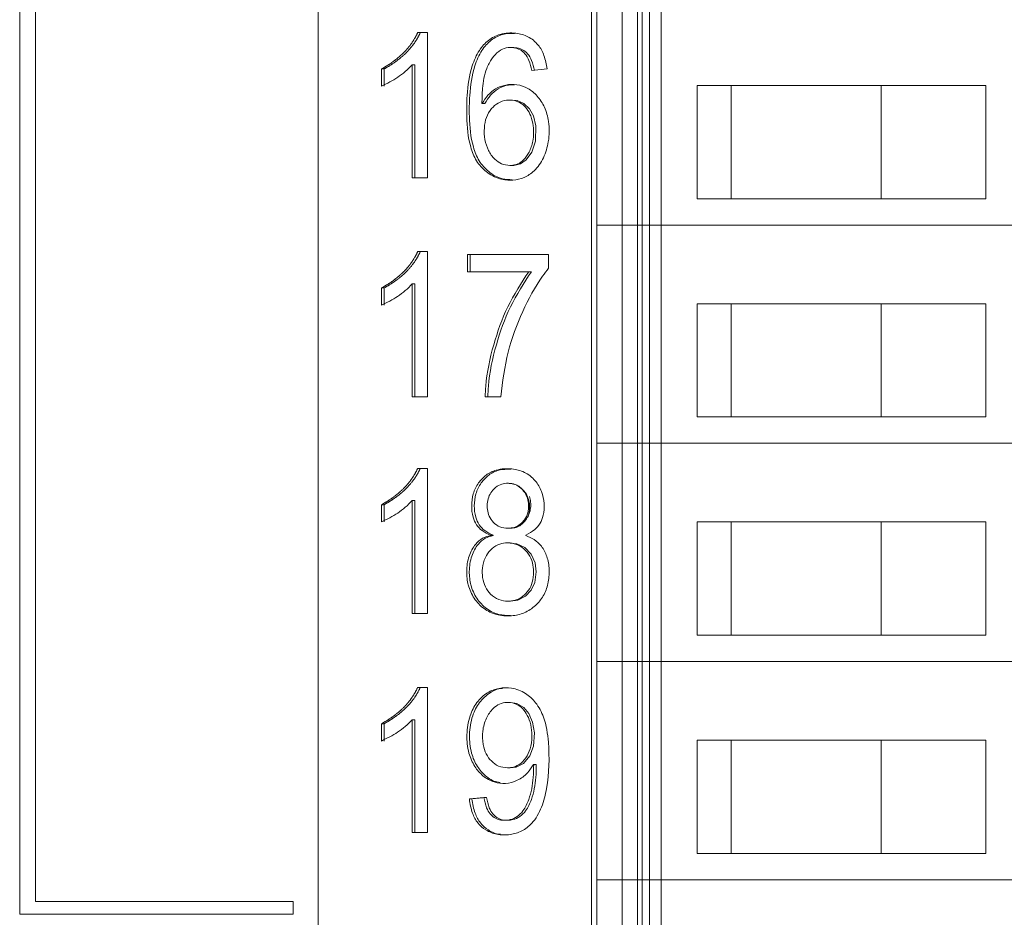
# Model space of a CAD drawing. Units: millimetres. Extents: x 21 to 334, y 15 to 394.
# Drawn here: x 201 to 211, y 207 to 215 of the extents above; entities that cross this region are included whole.
import ezdxf

# ---------------------------------------------------------------- set-up
doc = ezdxf.new("R2010")
doc.units = ezdxf.units.MM

msp = doc.modelspace()

# ---------------------------------------------------------------- linework, layer by layer
at = {"color": 7, "linetype": 'Continuous', "lineweight": 15}
for p, q in [((204.21, 252.6257), (204.21, 167.5507)), ((206.808, 167.551), (206.808, 252.626)), ((206.858, 167.551), (206.858, 252.6259)), ((201.3709, 206.6497), (201.3709, 224.005)), ((201.5209, 224.005), (201.5209, 206.7681)), ((207.0991, 213.2008), (207.0991, 215.2758)), ((207.2465, 215.276), (207.2465, 213.201)), ((207.2883, 215.276), (207.2883, 213.201)), ((207.3583, 215.276), (207.3583, 213.201)), ((207.4718, 215.276), (207.4718, 213.201)), ((205.155, 215.031), (205.25, 215.031)), ((205.18, 215.031), (205.155, 215.031)), ((205.18, 215.031), (205.25, 215.031)), ((205.25, 215.031), (205.25, 213.6511)), ((206.0685, 214.8894), (206.0434, 214.8894)), ((204.8115, 214.5219), (204.8115, 214.6855)), ((204.8115, 214.6855), (204.8365, 214.6855)), ((204.8365, 214.6855), (204.8365, 214.5219)), ((205.1043, 213.6511), (205.1043, 214.7248)), ((205.1043, 214.7248), (205.1293, 214.7248)), ((205.1293, 213.6511), (205.1293, 214.7248)), ((206.3856, 214.6848), (206.2408, 214.6701)), ((207.8125, 214.5281), (210.5584, 214.5281)), ((207.8125, 213.451), (207.8125, 214.5281)), ((207.8125, 214.5281), (208.1375, 214.5277)), ((208.1375, 213.451), (208.1375, 214.5277)), ((208.1375, 214.5277), (209.5637, 214.5277)), ((210.5584, 214.5281), (209.5637, 214.5277)), ((209.5637, 214.5277), (209.5637, 213.451)), ((210.5584, 214.5281), (210.5584, 213.451)), ((205.766, 214.3566), (205.7691, 214.3566)), ((205.766, 214.3566), (205.7691, 214.3566)), ((205.7691, 214.3566), (205.7941, 214.3566)), ((205.791, 214.3566), (205.7941, 214.3566)), ((205.25, 213.6511), (205.1043, 213.6511)), ((210.5584, 213.451), (207.8125, 213.451)), ((207.2465, 213.2008), (207.0991, 213.2008)), ((207.0991, 211.1258), (207.0991, 213.2008)), ((207.2465, 213.201), (207.2465, 211.126)), ((207.2465, 213.2009), (207.2465, 213.201)), ((207.2883, 213.201), (207.2883, 211.126)), ((207.3583, 213.201), (207.3583, 211.126)), ((207.4718, 213.201), (207.4718, 211.126)), ((207.4718, 213.201), (211.1125, 213.201)), ((205.155, 212.9484), (205.25, 212.9484)), ((205.18, 212.9484), (205.155, 212.9484)), ((205.18, 212.9484), (205.25, 212.9484)), ((205.25, 212.9484), (205.25, 211.5685)), ((205.629, 212.922), (206.3999, 212.922)), ((205.629, 212.7575), (205.629, 212.922)), ((205.654, 212.9219), (205.629, 212.922)), ((205.654, 212.9219), (206.3999, 212.922)), ((205.654, 212.9219), (205.654, 212.7575)), ((206.3999, 212.922), (206.3999, 212.7914)), ((206.2115, 212.7575), (205.629, 212.7575)), ((206.2115, 212.7575), (206.2365, 212.7575)), ((205.1043, 211.5685), (205.1043, 212.6413)), ((205.1043, 212.6413), (205.1293, 212.6413)), ((205.1293, 211.5685), (205.1293, 212.6413)), ((204.8115, 212.4384), (204.8115, 212.6029)), ((204.8115, 212.6029), (204.8365, 212.6029)), ((204.8365, 212.6029), (204.8365, 212.4384)), ((207.8125, 212.4531), (210.5584, 212.4531)), ((207.8125, 211.376), (207.8125, 212.4531)), ((207.8125, 212.4531), (208.1375, 212.4527)), ((208.1375, 211.376), (208.1375, 212.4527)), ((208.1375, 212.4527), (209.5637, 212.4527)), ((210.5584, 212.4531), (209.5637, 212.4527)), ((209.5637, 212.4527), (209.5637, 211.376)), ((210.5584, 212.4531), (210.5584, 211.376)), ((205.25, 211.5685), (205.1043, 211.5685)), ((205.9448, 211.5686), (205.7968, 211.5686)), ((210.5584, 211.376), (207.8125, 211.376)), ((207.2465, 211.1258), (207.0991, 211.1258)), ((207.0991, 209.0508), (207.0991, 211.1258)), ((207.2465, 211.126), (207.2465, 209.051)), ((207.2465, 211.1259), (207.2465, 211.126)), ((207.2883, 211.126), (207.2883, 209.051)), ((207.3583, 211.126), (207.3583, 209.051)), ((207.4718, 211.126), (207.4718, 209.051)), ((207.4718, 211.126), (211.1125, 211.126)), ((205.155, 210.8877), (205.25, 210.8878)), ((205.18, 210.8877), (205.155, 210.8877)), ((205.18, 210.8877), (205.25, 210.8877)), ((205.25, 210.8878), (205.25, 209.5079)), ((205.1043, 209.5078), (205.1043, 210.5816)), ((205.1043, 210.5816), (205.1293, 210.5816)), ((205.1293, 209.5078), (205.1293, 210.5816)), ((204.8115, 210.3787), (204.8115, 210.5423)), ((204.8115, 210.5423), (204.8365, 210.5423)), ((204.8365, 210.5423), (204.8365, 210.3787)), ((207.8125, 210.3781), (210.5584, 210.3781)), ((207.8125, 209.301), (207.8125, 210.3781)), ((207.8125, 210.3781), (208.1375, 210.3777)), ((208.1375, 209.301), (208.1375, 210.3777)), ((208.1375, 210.3777), (209.5637, 210.3777)), ((210.5584, 210.3781), (209.5637, 210.3777)), ((209.5637, 210.3777), (209.5637, 209.301)), ((210.5584, 210.3781), (210.5584, 209.301)), ((205.8475, 210.25), (205.8475, 210.2536)), ((205.8725, 210.2536), (205.8475, 210.2536)), ((205.8475, 210.25), (205.8725, 210.25)), ((205.8725, 210.2536), (205.8725, 210.25)), ((206.183, 210.2537), (206.183, 210.25)), ((206.0136, 209.624), (206.0386, 209.624)), ((205.25, 209.5079), (205.1043, 209.5078)), ((210.5584, 209.301), (207.8125, 209.301)), ((207.2465, 209.0508), (207.0991, 209.0508)), ((207.0991, 206.9758), (207.0991, 209.0508)), ((207.2465, 209.051), (207.2465, 206.976)), ((207.2465, 209.0509), (207.2465, 209.051)), ((207.2883, 209.051), (207.2883, 206.976)), ((207.3583, 209.051), (207.3583, 206.976)), ((207.4718, 209.051), (207.4718, 206.976)), ((207.4718, 209.051), (211.1125, 209.051)), ((205.155, 208.8052), (205.25, 208.8052)), ((205.18, 208.8052), (205.155, 208.8052)), ((205.18, 208.8052), (205.25, 208.8052)), ((205.25, 208.8052), (205.25, 207.4253)), ((204.8115, 208.2952), (204.8115, 208.4597)), ((204.8115, 208.4597), (204.8365, 208.4597)), ((204.8365, 208.4597), (204.8365, 208.2952)), ((205.1043, 207.4253), (205.1043, 208.4981)), ((205.1043, 208.4981), (205.1293, 208.4981)), ((205.1293, 207.4253), (205.1293, 208.4981)), ((207.8125, 208.3031), (210.5584, 208.3031)), ((207.8125, 207.226), (207.8125, 208.3031)), ((207.8125, 208.3031), (208.1375, 208.3027)), ((208.1375, 207.226), (208.1375, 208.3027)), ((208.1375, 208.3027), (209.5637, 208.3027)), ((210.5584, 208.3031), (209.5637, 208.3027)), ((209.5637, 208.3027), (209.5637, 207.226)), ((210.5584, 208.3031), (210.5584, 207.226)), ((206.0088, 208.0404), (206.0338, 208.0404)), ((206.2582, 208.0715), (206.2551, 208.0715)), ((206.2582, 208.0715), (206.2832, 208.0715)), ((205.6465, 207.7443), (205.7857, 207.7571)), ((205.8107, 207.7571), (205.6715, 207.7442)), ((205.8107, 207.7571), (205.7857, 207.7571)), ((205.6465, 207.7443), (205.6715, 207.7442)), ((205.9796, 207.5414), (206.0046, 207.5414)), ((205.25, 207.4253), (205.1043, 207.4253)), ((210.5584, 207.226), (207.8125, 207.226)), ((207.2465, 206.9758), (207.0991, 206.9758)), ((207.0991, 204.9008), (207.0991, 206.9758)), ((207.2465, 206.976), (207.2465, 204.901)), ((207.2465, 206.9759), (207.2465, 206.976)), ((207.2883, 206.976), (207.2883, 204.901)), ((207.3583, 206.976), (207.3583, 204.901)), ((207.4718, 206.976), (207.4718, 204.901)), ((207.4718, 206.976), (211.1125, 206.976)), ((201.5209, 206.7681), (203.9709, 206.7681)), ((203.9709, 206.7681), (203.9709, 206.6497)), ((203.9709, 206.6497), (201.3709, 206.6497))]:
    msp.add_line(p, q, dxfattribs=at)
at = {"color": 7, "linetype": 'Continuous', "lineweight": 15, "flags": 128}
for points in [[(206.0505, 214.3868), (206.1005, 214.3842), (206.165, 214.3567), (206.2178, 214.3056), (206.2556, 214.238), (206.2789, 214.1447), (206.275, 213.9988), (206.2395, 213.8933), (206.1875, 213.8211), (206.1322, 213.7828), (206.0691, 213.7676), (206.0561, 213.7672), (206.0561, 213.7672)], [(206.031, 213.7672), (206.0435, 213.7672), (206.056, 213.7672)], [(206.858, 213.2008), (206.8593, 213.2008), (206.888, 213.2008), (206.9206, 213.2008), (206.9558, 213.2008), (206.9926, 213.2008), (207.0295, 213.2008), (207.0655, 213.2008), (207.0991, 213.2008)], [(207.0991, 213.2008), (207.0655, 213.2008), (207.0295, 213.2008), (206.9926, 213.2008), (206.9558, 213.2008), (206.9206, 213.2008), (206.888, 213.2008), (206.8593, 213.2008), (206.858, 213.2008)], [(207.4718, 213.201), (207.4574, 213.201), (207.4429, 213.201), (207.4286, 213.201), (207.4143, 213.201), (207.4001, 213.201), (207.386, 213.201), (207.372, 213.201), (207.3583, 213.201)], [(207.3583, 213.201), (207.372, 213.201), (207.386, 213.201), (207.4001, 213.201), (207.4143, 213.201), (207.4286, 213.201), (207.4429, 213.201), (207.4574, 213.201), (207.4718, 213.201)], [(206.858, 211.1258), (206.8593, 211.1258), (206.888, 211.1258), (206.9206, 211.1258), (206.9558, 211.1258), (206.9926, 211.1258), (207.0295, 211.1258), (207.0655, 211.1258), (207.0991, 211.1258)], [(207.0991, 211.1258), (207.0655, 211.1258), (207.0295, 211.1258), (206.9926, 211.1258), (206.9558, 211.1258), (206.9206, 211.1258), (206.888, 211.1258), (206.8593, 211.1258), (206.858, 211.1258)], [(207.4718, 211.126), (207.4574, 211.126), (207.4429, 211.126), (207.4286, 211.126), (207.4143, 211.126), (207.4001, 211.126), (207.386, 211.126), (207.372, 211.126), (207.3583, 211.126)], [(207.3583, 211.126), (207.372, 211.126), (207.386, 211.126), (207.4001, 211.126), (207.4143, 211.126), (207.4286, 211.126), (207.4429, 211.126), (207.4574, 211.126), (207.4718, 211.126)], [(206.0353, 210.1762), (206.0989, 210.1706), (206.1731, 210.1346), (206.233, 210.0727), (206.2715, 209.9883), (206.2824, 209.904), (206.2697, 209.8038), (206.2347, 209.7288), (206.1808, 209.6708), (206.1084, 209.6336), (206.0387, 209.624), (206.0387, 209.624)], [(206.858, 209.0508), (206.8593, 209.0508), (206.888, 209.0508), (206.9206, 209.0508), (206.9558, 209.0508), (206.9926, 209.0508), (207.0295, 209.0508), (207.0655, 209.0508), (207.0991, 209.0508)], [(207.0991, 209.0508), (207.0655, 209.0508), (207.0295, 209.0508), (206.9926, 209.0508), (206.9558, 209.0508), (206.9206, 209.0508), (206.888, 209.0508), (206.8593, 209.0508), (206.858, 209.0508)], [(207.4718, 209.051), (207.4574, 209.051), (207.4429, 209.051), (207.4286, 209.051), (207.4143, 209.051), (207.4001, 209.051), (207.386, 209.051), (207.372, 209.051), (207.3583, 209.051)], [(207.3583, 209.051), (207.372, 209.051), (207.386, 209.051), (207.4001, 209.051), (207.4143, 209.051), (207.4286, 209.051), (207.4429, 209.051), (207.4574, 209.051), (207.4718, 209.051)], [(206.0368, 208.6614), (206.099, 208.6529), (206.1661, 208.6129), (206.2115, 208.5575), (206.2485, 208.4752), (206.2653, 208.3715), (206.2554, 208.246), (206.2208, 208.1543), (206.1604, 208.082), (206.091, 208.0474), (206.0339, 208.0404), (206.0339, 208.0404)], [(206.858, 206.9758), (206.8593, 206.9758), (206.888, 206.9758), (206.9206, 206.9758), (206.9558, 206.9758), (206.9926, 206.9758), (207.0295, 206.9758), (207.0655, 206.9758), (207.0991, 206.9758)], [(207.0991, 206.9758), (207.0655, 206.9758), (207.0295, 206.9758), (206.9926, 206.9758), (206.9558, 206.9758), (206.9206, 206.9758), (206.888, 206.9758), (206.8593, 206.9758), (206.858, 206.9758)], [(207.4718, 206.976), (207.4574, 206.976), (207.4429, 206.976), (207.4286, 206.976), (207.4143, 206.976), (207.4001, 206.976), (207.386, 206.976), (207.372, 206.976), (207.3583, 206.976)], [(207.3583, 206.976), (207.372, 206.976), (207.386, 206.976), (207.4001, 206.976), (207.4143, 206.976), (207.4286, 206.976), (207.4429, 206.976), (207.4574, 206.976), (207.4718, 206.976)]]:
    msp.add_lwpolyline(points, dxfattribs=at)
at = {"color": 7, "linetype": 'Continuous', "lineweight": 15}
for points, knots in [([(204.8115, 214.6855), (204.8148, 214.6873), (204.8213, 214.691), (204.831, 214.6965), (204.839, 214.7012), (204.847, 214.706), (204.855, 214.7109), (204.863, 214.7158), (204.8709, 214.7208), (204.8772, 214.7248), (204.885, 214.73), (204.8913, 214.7341), (204.8991, 214.7394), (204.9053, 214.7437), (204.913, 214.7491), (204.9191, 214.7535), (204.9252, 214.7579), (204.9313, 214.7624), (204.9373, 214.767), (204.9449, 214.7727), (204.9508, 214.7774), (204.9583, 214.7833), (204.9641, 214.7881), (204.97, 214.793), (204.9758, 214.7979), (204.9816, 214.8029), (204.9874, 214.8079), (204.9931, 214.813), (204.9988, 214.8182), (205.0044, 214.8234), (205.01, 214.8287), (205.0155, 214.834), (205.021, 214.8394), (205.0264, 214.8449), (205.0318, 214.8505), (205.0371, 214.8561), (205.0424, 214.8617), (205.0477, 214.8675), (205.0528, 214.8733), (205.0567, 214.8777), (205.0618, 214.8836), (205.0681, 214.8911), (205.0742, 214.8987), (205.0803, 214.9064), (205.085, 214.9127), (205.0897, 214.919), (205.0932, 214.9238), (205.0967, 214.9286), (205.1012, 214.9351), (205.1056, 214.9417), (205.11, 214.9483), (205.1132, 214.9533), (205.1164, 214.9584), (205.1206, 214.9652), (205.1247, 214.972), (205.1287, 214.979), (205.1317, 214.9842), (205.1346, 214.9895), (205.1374, 214.9948), (205.1411, 215.0019), (205.1448, 215.0091), (205.1483, 215.0164), (205.1514, 215.0231), (205.1536, 215.028), (205.155, 215.031)], [0, 0, 0, 0, 0.023345, 0.046696, 0.070057, 0.081728, 0.105089, 0.128443, 0.140114, 0.16347, 0.175143, 0.198494, 0.210175, 0.233532, 0.245213, 0.268564, 0.280236, 0.291912, 0.31527, 0.326946, 0.350296, 0.361976, 0.385323, 0.397003, 0.40868, 0.43203, 0.443716, 0.45539, 0.478743, 0.490424, 0.502098, 0.525447, 0.537125, 0.548799, 0.572161, 0.583828, 0.595507, 0.618866, 0.63054, 0.642217, 0.653896, 0.677254, 0.700599, 0.712285, 0.735637, 0.747308, 0.758987, 0.770663, 0.782344, 0.805697, 0.817371, 0.829049, 0.840725, 0.852405, 0.875761, 0.887434, 0.899113, 0.910788, 0.922461, 0.934141, 0.957499, 0.969171, 0.980853, 1, 1, 1, 1]), ([(205.18, 215.031), (205.1783, 215.0273), (205.1758, 215.0217), (205.1723, 215.0144), (205.1697, 215.009), (205.167, 215.0036), (205.1633, 214.9964), (205.1595, 214.9893), (205.1556, 214.9823), (205.1526, 214.9771), (205.1496, 214.9719), (205.1455, 214.965), (205.1413, 214.9582), (205.1371, 214.9515), (205.1338, 214.9465), (205.1306, 214.9415), (205.1261, 214.935), (205.1216, 214.9285), (205.117, 214.9221), (205.1135, 214.9173), (205.1087, 214.911), (205.104, 214.9048), (205.0979, 214.8971), (205.0917, 214.8895), (205.0854, 214.882), (205.0803, 214.8761), (205.0765, 214.8717), (205.0713, 214.8659), (205.066, 214.8602), (205.0607, 214.8545), (205.0554, 214.8489), (205.05, 214.8434), (205.0445, 214.838), (205.039, 214.8326), (205.0335, 214.8272), (205.0279, 214.822), (205.0222, 214.8168), (205.0165, 214.8116), (205.0108, 214.8065), (205.0051, 214.8015), (204.9993, 214.7966), (204.992, 214.7904), (204.9861, 214.7856), (204.9802, 214.7808), (204.9742, 214.7761), (204.9682, 214.7715), (204.9607, 214.7657), (204.9546, 214.7612), (204.947, 214.7556), (204.9409, 214.7512), (204.9332, 214.7457), (204.927, 214.7414), (204.9193, 214.7361), (204.913, 214.732), (204.9052, 214.7268), (204.8989, 214.7227), (204.891, 214.7177), (204.8846, 214.7137), (204.8767, 214.7088), (204.8703, 214.705), (204.8623, 214.7002), (204.8545, 214.6957), (204.8454, 214.6905), (204.8395, 214.6872), (204.8365, 214.6855)], [0, 0, 0, 0, 0.023352, 0.035029, 0.04671, 0.058387, 0.070061, 0.093416, 0.105095, 0.116769, 0.128448, 0.140124, 0.163479, 0.175151, 0.186831, 0.198503, 0.210184, 0.233536, 0.245211, 0.256892, 0.268572, 0.291918, 0.303597, 0.326956, 0.350312, 0.361985, 0.373658, 0.385335, 0.408692, 0.420367, 0.432041, 0.455396, 0.467078, 0.478752, 0.502106, 0.513779, 0.525457, 0.548818, 0.560491, 0.572166, 0.595525, 0.6072, 0.630551, 0.642227, 0.653906, 0.677252, 0.688929, 0.71229, 0.723969, 0.747318, 0.75899, 0.782343, 0.794024, 0.817382, 0.829058, 0.852403, 0.864087, 0.887441, 0.899112, 0.922473, 0.93415, 0.957496, 0.978751, 1, 1, 1, 1]), ([(205.7691, 214.3566), (205.7862, 214.384), (205.8204, 214.4387), (205.8968, 214.5029), (205.9927, 214.538), (206.1001, 214.5407), (206.206, 214.5066), (206.297, 214.4298), (206.3684, 214.3218), (206.4094, 214.1704), (206.4074, 214.0014), (206.3575, 213.8369), (206.2743, 213.7177), (206.1692, 213.6472), (206.0556, 213.6232), (205.9285, 213.6335), (205.8065, 213.6989), (205.7079, 213.8062), (205.6379, 213.9874), (205.6186, 214.2021), (205.6226, 214.4615), (205.6529, 214.6799), (205.7313, 214.8587), (205.8244, 214.9647), (205.9472, 215.0248), (206.0792, 215.034), (206.2064, 214.999), (206.302, 214.923), (206.3641, 214.8113), (206.3782, 214.7286), (206.3856, 214.6848)], [0, 0, 0, 0, 0.023616, 0.047317, 0.075378, 0.104087, 0.133581, 0.163077, 0.194135, 0.227703, 0.272894, 0.310689, 0.348546, 0.378074, 0.407525, 0.441203, 0.480174, 0.514381, 0.549074, 0.617382, 0.664294, 0.732123, 0.770831, 0.803486, 0.836252, 0.877043, 0.908947, 0.941031, 0.968788, 1, 1, 1, 1]), ([(206.0552, 213.6321), (206.0237, 213.633), (205.9439, 213.6352), (205.8316, 213.6998), (205.7329, 213.8059), (205.6629, 213.9876), (205.6436, 214.202), (205.6476, 214.4615), (205.6779, 214.6798), (205.7563, 214.859), (205.8494, 214.9638), (205.9597, 215.0221), (206.0376, 215.022), (206.0748, 215.022)], [0, 0, 0, 0, 0.056436, 0.142948, 0.21888, 0.295888, 0.447517, 0.551651, 0.702217, 0.788141, 0.860628, 0.933358, 1, 1, 1, 1]), ([(206.2408, 214.6701), (206.2333, 214.7027), (206.2199, 214.7606), (206.1796, 214.8294), (206.1299, 214.8712), (206.068, 214.8914), (205.997, 214.8904), (205.9207, 214.8542), (205.8566, 214.7847), (205.7952, 214.6665), (205.7697, 214.517), (205.7671, 214.4041), (205.766, 214.3566)], [0, 0, 0, 0, 0.097101, 0.172305, 0.235471, 0.29855, 0.384015, 0.46796, 0.568083, 0.672584, 0.862357, 1, 1, 1, 1]), ([(206.2658, 214.6701), (206.2583, 214.7027), (206.245, 214.7605), (206.2046, 214.8296), (206.1549, 214.8704), (206.108, 214.8889), (206.0788, 214.8866), (206.0685, 214.8858)], [0, 0, 0, 0, 0.291794, 0.517792, 0.70761, 0.897179, 1, 1, 1, 1]), ([(205.1043, 214.7248), (205.0826, 214.7028), (205.039, 214.6587), (204.9423, 214.5871), (204.8636, 214.5479), (204.8115, 214.5219)], [0, 0, 0, 0, 0.252784, 0.505384, 1, 1, 1, 1]), ([(205.7941, 214.3566), (205.8112, 214.384), (205.8454, 214.4389), (205.9219, 214.502), (206.0018, 214.5354), (206.0554, 214.534), (206.0743, 214.5335)], [0, 0, 0, 0, 0.260273, 0.521494, 0.830762, 1, 1, 1, 1]), ([(206.0311, 213.7672), (206.0044, 213.77), (205.9525, 213.7755), (205.8804, 213.8282), (205.824, 213.9081), (205.79, 214.013), (205.7848, 214.1217), (205.8037, 214.2262), (205.8523, 214.3084), (205.9197, 214.367), (205.9972, 214.3928), (206.074, 214.3888), (206.1422, 214.361), (206.1956, 214.3079), (206.2362, 214.2348), (206.2609, 214.1294), (206.2582, 214.008), (206.2214, 213.8962), (206.1696, 213.8216), (206.1086, 213.7787), (206.0612, 213.7678), (206.0354, 213.7673), (206.0311, 213.7672)], [0, 0, 0, 0, 0.0498221, 0.0970956, 0.156095, 0.2155083, 0.2769408, 0.3317001, 0.3868332, 0.4354735, 0.4880944, 0.5353607, 0.578587, 0.621868, 0.6657101, 0.7185817, 0.7980364, 0.8596766, 0.9107606, 0.9512974, 0.9918245, 1, 1, 1, 1]), ([(206.0506, 214.3896), (206.0464, 214.3896), (206.0381, 214.3896), (206.0298, 214.3896), (206.0256, 214.3896)], [0, 0, 0, 0, 0.499963, 1, 1, 1, 1]), ([(207.2883, 213.201), (207.2763, 213.201), (207.2521, 213.201), (207.2484, 213.201), (207.2465, 213.201)], [0, 0, 0, 0, 0.500012, 1, 1, 1, 1]), ([(207.2465, 213.201), (207.2484, 213.201), (207.2521, 213.201), (207.2763, 213.201), (207.2883, 213.201)], [0, 0, 0, 0, 0.499988, 1, 1, 1, 1]), ([(207.3583, 213.201), (207.3448, 213.201), (207.3178, 213.201), (207.2982, 213.201), (207.2883, 213.201)], [0, 0, 0, 0, 0.4999661, 1, 1, 1, 1]), ([(207.2883, 213.201), (207.2982, 213.201), (207.3178, 213.201), (207.3448, 213.201), (207.3583, 213.201)], [0, 0, 0, 0, 0.5000339, 1, 1, 1, 1]), ([(204.8115, 212.6029), (204.8148, 212.6047), (204.8213, 212.6084), (204.831, 212.6139), (204.839, 212.6187), (204.847, 212.6234), (204.855, 212.6283), (204.863, 212.6332), (204.8709, 212.6382), (204.8772, 212.6422), (204.8851, 212.6474), (204.8913, 212.6515), (204.8991, 212.6568), (204.9053, 212.661), (204.913, 212.6664), (204.9191, 212.6708), (204.9253, 212.6753), (204.9313, 212.6797), (204.9374, 212.6843), (204.9449, 212.69), (204.9509, 212.6947), (204.9583, 212.7006), (204.9642, 212.7054), (204.9701, 212.7103), (204.9759, 212.7152), (204.9817, 212.7201), (204.9875, 212.7252), (204.9932, 212.7302), (204.9989, 212.7354), (205.0045, 212.7406), (205.0101, 212.7459), (205.0156, 212.7512), (205.0211, 212.7566), (205.0266, 212.7621), (205.0319, 212.7676), (205.0373, 212.7733), (205.0426, 212.7789), (205.0478, 212.7847), (205.053, 212.7905), (205.0568, 212.7949), (205.0619, 212.8008), (205.0682, 212.8083), (205.0743, 212.8159), (205.0804, 212.8236), (205.0852, 212.8299), (205.0899, 212.8362), (205.0933, 212.841), (205.0968, 212.8458), (205.1013, 212.8523), (205.1058, 212.8589), (205.1101, 212.8655), (205.1133, 212.8705), (205.1165, 212.8756), (205.1207, 212.8824), (205.1248, 212.8893), (205.1288, 212.8962), (205.1317, 212.9015), (205.1346, 212.9068), (205.1374, 212.9121), (205.1412, 212.9192), (205.1448, 212.9264), (205.1483, 212.9337), (205.1514, 212.9404), (205.1536, 212.9453), (205.155, 212.9484)], [0, 0, 0, 0, 0.023343, 0.046698, 0.070041, 0.081718, 0.105071, 0.128415, 0.140091, 0.163436, 0.175113, 0.198467, 0.210138, 0.233485, 0.245158, 0.268505, 0.280179, 0.29186, 0.315202, 0.326879, 0.350228, 0.361901, 0.385253, 0.396926, 0.408605, 0.431949, 0.443626, 0.455295, 0.478643, 0.490325, 0.501993, 0.525339, 0.537022, 0.54869, 0.572039, 0.583714, 0.595389, 0.618738, 0.630417, 0.642091, 0.653767, 0.677112, 0.700463, 0.712139, 0.735485, 0.747163, 0.758836, 0.770507, 0.782181, 0.805531, 0.817208, 0.828886, 0.840554, 0.852233, 0.875585, 0.887258, 0.898926, 0.910603, 0.922282, 0.933953, 0.957301, 0.968981, 0.98065, 1, 1, 1, 1]), ([(205.18, 212.9484), (205.1783, 212.9447), (205.1758, 212.9391), (205.1724, 212.9318), (205.1697, 212.9264), (205.1661, 212.9192), (205.1624, 212.912), (205.1586, 212.9049), (205.1557, 212.8997), (205.1527, 212.8944), (205.1497, 212.8892), (205.1457, 212.8823), (205.1415, 212.8755), (205.1372, 212.8688), (205.134, 212.8638), (205.1307, 212.8588), (205.1263, 212.8523), (205.1218, 212.8458), (205.1172, 212.8393), (205.1137, 212.8346), (205.109, 212.8283), (205.1042, 212.822), (205.0981, 212.8143), (205.0919, 212.8067), (205.0856, 212.7993), (205.0805, 212.7934), (205.0767, 212.789), (205.0715, 212.7832), (205.0662, 212.7775), (205.0609, 212.7718), (205.0556, 212.7662), (205.0502, 212.7607), (205.0447, 212.7552), (205.0392, 212.7498), (205.0336, 212.7445), (205.028, 212.7393), (205.0224, 212.7341), (205.0167, 212.7289), (205.011, 212.7239), (205.0052, 212.7188), (204.9994, 212.7139), (204.9921, 212.7078), (204.9862, 212.7029), (204.9803, 212.6982), (204.9744, 212.6935), (204.9684, 212.6888), (204.9608, 212.6831), (204.9548, 212.6786), (204.9472, 212.673), (204.941, 212.6686), (204.9333, 212.6631), (204.9272, 212.6589), (204.9194, 212.6536), (204.9131, 212.6494), (204.9053, 212.6442), (204.899, 212.6402), (204.8911, 212.6351), (204.8847, 212.6312), (204.8768, 212.6263), (204.8704, 212.6224), (204.8624, 212.6177), (204.8546, 212.6131), (204.8454, 212.6079), (204.8395, 212.6046), (204.8365, 212.6029)], [0, 0, 0, 0, 0.023352, 0.035023, 0.046701, 0.058377, 0.081724, 0.093396, 0.105075, 0.11675, 0.128419, 0.140096, 0.163447, 0.175122, 0.186791, 0.198468, 0.210145, 0.233493, 0.245164, 0.25684, 0.268511, 0.291868, 0.303537, 0.326887, 0.350238, 0.361911, 0.373587, 0.385263, 0.408613, 0.420284, 0.431955, 0.455307, 0.466984, 0.478654, 0.502007, 0.513682, 0.525356, 0.548701, 0.560378, 0.572053, 0.595399, 0.607078, 0.630425, 0.642096, 0.65377, 0.677122, 0.6888, 0.712148, 0.723819, 0.747165, 0.758842, 0.782193, 0.793868, 0.817215, 0.828885, 0.852242, 0.86391, 0.887263, 0.898933, 0.922285, 0.933958, 0.957311, 0.978653, 1, 1, 1, 1]), ([(205.7968, 211.5686), (205.7982, 211.6019), (205.8053, 211.7695), (205.8698, 212.0613), (206.001, 212.4352), (206.1405, 212.6488), (206.2115, 212.7575)], [0, 0, 0, 0, 0.0768587, 0.3863381, 0.6876263, 1, 1, 1, 1]), ([(205.8218, 211.5686), (205.8232, 211.6019), (205.8303, 211.7695), (205.8948, 212.0613), (206.026, 212.4352), (206.1655, 212.6488), (206.2365, 212.7575)], [0, 0, 0, 0, 0.0768578, 0.3863386, 0.6876238, 1, 1, 1, 1]), ([(206.3999, 212.7914), (206.3809, 212.7662), (206.2854, 212.6402), (206.1446, 212.3785), (205.999, 211.993), (205.9631, 211.7119), (205.9448, 211.5686)], [0, 0, 0, 0, 0.074046, 0.371702, 0.67978, 1, 1, 1, 1]), ([(205.1043, 212.6413), (205.0825, 212.6194), (205.0388, 212.5756), (204.9419, 212.5042), (204.8635, 212.4646), (204.8115, 212.4384)], [0, 0, 0, 0, 0.252853, 0.505508, 1, 1, 1, 1]), ([(207.2883, 211.126), (207.2763, 211.126), (207.2521, 211.126), (207.2484, 211.126), (207.2465, 211.126)], [0, 0, 0, 0, 0.500012, 1, 1, 1, 1]), ([(207.2465, 211.126), (207.2484, 211.126), (207.2521, 211.126), (207.2763, 211.126), (207.2883, 211.126)], [0, 0, 0, 0, 0.499988, 1, 1, 1, 1]), ([(207.3583, 211.126), (207.3448, 211.126), (207.3178, 211.126), (207.2982, 211.126), (207.2883, 211.126)], [0, 0, 0, 0, 0.499966, 1, 1, 1, 1]), ([(207.2883, 211.126), (207.2982, 211.126), (207.3178, 211.126), (207.3448, 211.126), (207.3583, 211.126)], [0, 0, 0, 0, 0.500034, 1, 1, 1, 1]), ([(204.8115, 210.5423), (204.8148, 210.5441), (204.8213, 210.5477), (204.831, 210.5533), (204.839, 210.558), (204.847, 210.5628), (204.855, 210.5676), (204.863, 210.5726), (204.8709, 210.5776), (204.8772, 210.5816), (204.885, 210.5867), (204.8913, 210.5909), (204.8991, 210.5962), (204.9053, 210.6004), (204.913, 210.6059), (204.9191, 210.6102), (204.9252, 210.6147), (204.9313, 210.6192), (204.9373, 210.6237), (204.9449, 210.6295), (204.9508, 210.6342), (204.9583, 210.6401), (204.9641, 210.6449), (204.97, 210.6498), (204.9758, 210.6547), (204.9816, 210.6596), (204.9874, 210.6647), (204.9931, 210.6698), (204.9988, 210.6749), (205.0044, 210.6802), (205.01, 210.6854), (205.0155, 210.6908), (205.021, 210.6962), (205.0264, 210.7017), (205.0318, 210.7072), (205.0371, 210.7128), (205.0424, 210.7185), (205.0477, 210.7242), (205.0528, 210.7301), (205.0567, 210.7345), (205.0618, 210.7404), (205.0681, 210.7479), (205.0742, 210.7555), (205.0803, 210.7632), (205.085, 210.7694), (205.0897, 210.7758), (205.0932, 210.7806), (205.0967, 210.7854), (205.1012, 210.7919), (205.1056, 210.7984), (205.11, 210.8051), (205.1132, 210.8101), (205.1164, 210.8151), (205.1206, 210.8219), (205.1247, 210.8288), (205.1287, 210.8357), (205.1317, 210.841), (205.1346, 210.8462), (205.1374, 210.8516), (205.1411, 210.8587), (205.1448, 210.8659), (205.1483, 210.8732), (205.1514, 210.8798), (205.1536, 210.8847), (205.155, 210.8877)], [0, 0, 0, 0, 0.023346, 0.046697, 0.070058, 0.081729, 0.105089, 0.128443, 0.140115, 0.16347, 0.175143, 0.198494, 0.210176, 0.233533, 0.245214, 0.268564, 0.280237, 0.291909, 0.31527, 0.326946, 0.350297, 0.361976, 0.385324, 0.397003, 0.408682, 0.432031, 0.443713, 0.455388, 0.478744, 0.490425, 0.502098, 0.525447, 0.537125, 0.5488, 0.572162, 0.58383, 0.595507, 0.618866, 0.630541, 0.642215, 0.653896, 0.677251, 0.700599, 0.712284, 0.735638, 0.747306, 0.758989, 0.770664, 0.782344, 0.805698, 0.817371, 0.829051, 0.840724, 0.852406, 0.875761, 0.887434, 0.899113, 0.910788, 0.922461, 0.934142, 0.9575, 0.969172, 0.980852, 1, 1, 1, 1]), ([(205.18, 210.8877), (205.1783, 210.884), (205.1758, 210.8785), (205.1723, 210.8712), (205.1697, 210.8658), (205.167, 210.8603), (205.1633, 210.8532), (205.1595, 210.8461), (205.1556, 210.8391), (205.1526, 210.8338), (205.1496, 210.8287), (205.1455, 210.8218), (205.1413, 210.815), (205.1371, 210.8083), (205.1338, 210.8033), (205.1306, 210.7983), (205.1261, 210.7917), (205.1216, 210.7852), (205.117, 210.7788), (205.1135, 210.7741), (205.1087, 210.7678), (205.104, 210.7615), (205.0979, 210.7538), (205.0917, 210.7462), (205.0854, 210.7388), (205.0803, 210.7329), (205.0765, 210.7285), (205.0713, 210.7227), (205.066, 210.717), (205.0607, 210.7113), (205.0554, 210.7057), (205.05, 210.7002), (205.0445, 210.6947), (205.039, 210.6893), (205.0335, 210.684), (205.0279, 210.6787), (205.0222, 210.6735), (205.0165, 210.6684), (205.0108, 210.6633), (205.0051, 210.6583), (204.9993, 210.6533), (204.992, 210.6472), (204.9861, 210.6424), (204.9802, 210.6376), (204.9742, 210.6329), (204.9682, 210.6282), (204.9607, 210.6225), (204.9546, 210.6179), (204.947, 210.6124), (204.9409, 210.6079), (204.9332, 210.6025), (204.927, 210.5982), (204.9193, 210.5929), (204.913, 210.5887), (204.9052, 210.5836), (204.8989, 210.5795), (204.891, 210.5745), (204.8846, 210.5705), (204.8767, 210.5656), (204.8703, 210.5617), (204.8623, 210.557), (204.8545, 210.5524), (204.8454, 210.5472), (204.8395, 210.5439), (204.8365, 210.5423)], [0, 0, 0, 0, 0.023352, 0.035029, 0.04671, 0.058386, 0.070061, 0.093416, 0.105095, 0.11677, 0.12845, 0.140126, 0.16348, 0.175153, 0.186831, 0.198503, 0.210186, 0.233536, 0.245211, 0.256894, 0.268572, 0.29192, 0.303599, 0.326959, 0.350313, 0.361987, 0.373659, 0.385334, 0.408692, 0.420367, 0.432041, 0.455397, 0.467078, 0.478752, 0.502107, 0.513779, 0.525458, 0.548819, 0.560491, 0.572166, 0.595525, 0.6072, 0.630552, 0.642227, 0.65391, 0.677253, 0.68893, 0.712291, 0.723969, 0.747318, 0.75899, 0.782343, 0.794024, 0.817382, 0.829058, 0.852404, 0.864088, 0.887441, 0.899113, 0.922474, 0.934151, 0.957496, 0.978752, 1, 1, 1, 1]), ([(205.8475, 210.2536), (205.82, 210.2655), (205.7699, 210.287), (205.7116, 210.3485), (205.675, 210.4313), (205.6644, 210.5339), (205.6785, 210.6487), (205.7291, 210.7507), (205.8054, 210.8305), (205.9154, 210.882), (206.0425, 210.8902), (206.1734, 210.8584), (206.2728, 210.7792), (206.3385, 210.6727), (206.362, 210.5555), (206.3557, 210.4495), (206.3225, 210.3628), (206.2652, 210.2943), (206.2129, 210.2684), (206.183, 210.2537)], [0, 0, 0, 0, 0.052327, 0.095279, 0.138336, 0.194343, 0.253443, 0.315727, 0.373196, 0.435373, 0.525077, 0.598181, 0.671837, 0.736469, 0.79716, 0.85542, 0.898777, 0.942172, 1, 1, 1, 1]), ([(205.8725, 210.2536), (205.845, 210.2655), (205.7949, 210.287), (205.7366, 210.3485), (205.7, 210.4313), (205.6894, 210.5339), (205.7035, 210.6486), (205.7541, 210.7509), (205.8305, 210.8299), (205.929, 210.8792), (206.0021, 210.8793), (206.0403, 210.8793)], [0, 0, 0, 0, 0.103931, 0.189245, 0.274766, 0.386012, 0.503401, 0.627114, 0.741264, 0.864763, 1, 1, 1, 1]), ([(206.0137, 210.3176), (205.9878, 210.3199), (205.9376, 210.3243), (205.8743, 210.369), (205.8331, 210.4289), (205.8165, 210.4978), (205.8148, 210.5655), (205.8336, 210.6304), (205.8704, 210.6861), (205.9214, 210.7293), (205.9854, 210.7478), (206.0502, 210.7466), (206.1129, 210.7219), (206.1654, 210.6736), (206.2014, 210.6094), (206.2127, 210.5356), (206.2063, 210.4627), (206.1765, 210.3994), (206.1306, 210.3518), (206.0751, 210.3226), (206.0337, 210.3192), (206.0137, 210.3176)], [0, 0, 0, 0, 0.063888, 0.12409, 0.17884, 0.225126, 0.276141, 0.323007, 0.369689, 0.425682, 0.476983, 0.531401, 0.585259, 0.639096, 0.696109, 0.74606, 0.798027, 0.851675, 0.897209, 0.950187, 1, 1, 1, 1]), ([(206.1926, 210.6338), (206.1926, 210.6338), (206.1863, 210.6526), (206.159, 210.6819), (206.1177, 210.7193), (206.0663, 210.7424), (206.0302, 210.7449), (206.0118, 210.7462)], [0, 0, 0, 0, 0.000196, 0.247412, 0.497672, 0.742832, 1, 1, 1, 1]), ([(205.1043, 210.5816), (205.0826, 210.5595), (205.039, 210.5154), (204.9423, 210.4439), (204.8636, 210.4047), (204.8115, 210.3787)], [0, 0, 0, 0, 0.2527824, 0.5053834, 1, 1, 1, 1]), ([(206.0104, 210.3176), (206.0281, 210.3185), (206.0625, 210.3204), (206.1119, 210.3374), (206.1557, 210.3666), (206.1919, 210.4061), (206.218, 210.4553), (206.2301, 210.5104), (206.2316, 210.5669), (206.2224, 210.602), (206.218, 210.619)], [0, 0, 0, 0, 0.130448, 0.2532453, 0.3751121, 0.5012745, 0.6226266, 0.7474802, 0.8776014, 1, 1, 1, 1]), ([(206.0406, 210.3195), (206.0493, 210.3196), (206.0746, 210.32), (206.115, 210.3341), (206.1579, 210.3638), (206.1925, 210.4062), (206.2149, 210.4597), (206.2212, 210.5193), (206.216, 210.5799), (206.2002, 210.6162), (206.1926, 210.6338)], [0, 0, 0, 0, 0.069865, 0.202417, 0.332562, 0.467425, 0.597265, 0.73213, 0.86998, 1, 1, 1, 1]), ([(206.183, 210.25), (206.2103, 210.2381), (206.2649, 210.2143), (206.3379, 210.1482), (206.3911, 210.0482), (206.4097, 209.9226), (206.401, 209.7919), (206.3545, 209.6723), (206.2757, 209.5757), (206.1707, 209.5068), (206.0405, 209.4794), (205.9071, 209.4893), (205.7822, 209.5473), (205.6874, 209.6461), (205.6308, 209.7723), (205.6153, 209.9131), (205.6354, 210.0516), (205.6944, 210.1616), (205.7698, 210.2276), (205.822, 210.2426), (205.8475, 210.25)], [0, 0, 0, 0, 0.043483, 0.087198, 0.136408, 0.192053, 0.249829, 0.304293, 0.358634, 0.419557, 0.481881, 0.55438, 0.617171, 0.680082, 0.741666, 0.797323, 0.861857, 0.920109, 0.960907, 1, 1, 1, 1]), ([(206.0365, 209.4894), (205.9998, 209.4901), (205.9208, 209.4916), (205.8072, 209.5481), (205.7124, 209.6459), (205.6558, 209.7723), (205.6403, 209.9131), (205.6604, 210.0516), (205.7194, 210.1616), (205.7948, 210.2276), (205.8469, 210.2426), (205.8725, 210.25)], [0, 0, 0, 0, 0.109365, 0.234867, 0.360604, 0.483685, 0.594924, 0.723904, 0.840332, 0.921868, 1, 1, 1, 1]), ([(206.0137, 209.624), (205.9842, 209.6267), (205.9244, 209.6321), (205.8492, 209.6851), (205.7954, 209.7594), (205.7692, 209.8466), (205.7667, 209.9438), (205.7919, 210.037), (205.8454, 210.115), (205.9136, 210.1645), (205.9937, 210.1821), (206.0738, 210.1761), (206.1505, 210.1391), (206.2123, 210.0757), (206.2501, 209.993), (206.2609, 209.8988), (206.251, 209.8072), (206.2129, 209.7259), (206.1567, 209.6658), (206.0872, 209.6292), (206.0372, 209.6257), (206.0137, 209.624)], [0, 0, 0, 0, 0.057448, 0.116707, 0.167178, 0.219944, 0.270505, 0.330699, 0.381897, 0.437096, 0.485021, 0.539947, 0.592716, 0.645439, 0.699567, 0.747935, 0.805385, 0.853767, 0.902044, 0.95395, 1, 1, 1, 1]), ([(206.0355, 210.1787), (206.0313, 210.1787), (206.023, 210.1787), (206.0147, 210.1787), (206.0105, 210.1787)], [0, 0, 0, 0, 0.500037, 1, 1, 1, 1]), ([(207.2883, 209.051), (207.2763, 209.051), (207.2521, 209.051), (207.2484, 209.051), (207.2465, 209.051)], [0, 0, 0, 0, 0.499986, 1, 1, 1, 1]), ([(207.2465, 209.051), (207.2484, 209.051), (207.2521, 209.051), (207.2763, 209.051), (207.2883, 209.051)], [0, 0, 0, 0, 0.500014, 1, 1, 1, 1]), ([(207.3583, 209.051), (207.3448, 209.051), (207.3178, 209.051), (207.2982, 209.051), (207.2883, 209.051)], [0, 0, 0, 0, 0.499966, 1, 1, 1, 1]), ([(207.2883, 209.051), (207.2982, 209.051), (207.3178, 209.051), (207.3448, 209.051), (207.3583, 209.051)], [0, 0, 0, 0, 0.500034, 1, 1, 1, 1]), ([(204.8115, 208.4597), (204.8148, 208.4615), (204.8213, 208.4651), (204.831, 208.4707), (204.839, 208.4754), (204.847, 208.4802), (204.855, 208.485), (204.863, 208.49), (204.8709, 208.4949), (204.8772, 208.499), (204.8851, 208.5041), (204.8913, 208.5083), (204.8991, 208.5135), (204.9053, 208.5178), (204.913, 208.5232), (204.9191, 208.5276), (204.9253, 208.532), (204.9313, 208.5365), (204.9374, 208.541), (204.9449, 208.5468), (204.9509, 208.5515), (204.9583, 208.5574), (204.9642, 208.5622), (204.9701, 208.567), (204.9759, 208.5719), (204.9817, 208.5769), (204.9875, 208.5819), (204.9932, 208.587), (204.9989, 208.5922), (205.0045, 208.5974), (205.0101, 208.6027), (205.0156, 208.608), (205.0211, 208.6134), (205.0266, 208.6189), (205.0319, 208.6244), (205.0373, 208.63), (205.0426, 208.6357), (205.0478, 208.6414), (205.053, 208.6472), (205.0568, 208.6516), (205.0619, 208.6576), (205.0682, 208.665), (205.0743, 208.6727), (205.0804, 208.6804), (205.0852, 208.6866), (205.0899, 208.693), (205.0933, 208.6978), (205.0968, 208.7026), (205.1013, 208.7091), (205.1058, 208.7156), (205.1101, 208.7223), (205.1133, 208.7273), (205.1165, 208.7324), (205.1207, 208.7392), (205.1248, 208.746), (205.1288, 208.753), (205.1317, 208.7582), (205.1346, 208.7635), (205.1374, 208.7688), (205.1412, 208.776), (205.1448, 208.7832), (205.1483, 208.7905), (205.1514, 208.7972), (205.1536, 208.8021), (205.155, 208.8052)], [0, 0, 0, 0, 0.023343, 0.046698, 0.07004, 0.081718, 0.105071, 0.128415, 0.14009, 0.163435, 0.175113, 0.198463, 0.210137, 0.233485, 0.245158, 0.268505, 0.280179, 0.291859, 0.315202, 0.326879, 0.350227, 0.3619, 0.385252, 0.396923, 0.408604, 0.431949, 0.443625, 0.455294, 0.478643, 0.490324, 0.501993, 0.525339, 0.537022, 0.54869, 0.572039, 0.583713, 0.595388, 0.618738, 0.630417, 0.642091, 0.653766, 0.677111, 0.700463, 0.712139, 0.735484, 0.747163, 0.758836, 0.770506, 0.782181, 0.805531, 0.817207, 0.828885, 0.840554, 0.852233, 0.875584, 0.887257, 0.898926, 0.910602, 0.92228, 0.933953, 0.957299, 0.968979, 0.980649, 1, 1, 1, 1]), ([(205.18, 208.8052), (205.1783, 208.8015), (205.1758, 208.7959), (205.1724, 208.7886), (205.1697, 208.7831), (205.1661, 208.7759), (205.1624, 208.7688), (205.1586, 208.7617), (205.1557, 208.7564), (205.1527, 208.7512), (205.1497, 208.746), (205.1457, 208.7391), (205.1415, 208.7323), (205.1372, 208.7256), (205.134, 208.7206), (205.1307, 208.7156), (205.1263, 208.709), (205.1218, 208.7025), (205.1172, 208.6961), (205.1137, 208.6913), (205.109, 208.685), (205.1042, 208.6788), (205.0981, 208.6711), (205.0919, 208.6635), (205.0856, 208.656), (205.0805, 208.6501), (205.0767, 208.6457), (205.0715, 208.6399), (205.0662, 208.6342), (205.0609, 208.6286), (205.0556, 208.623), (205.0502, 208.6175), (205.0447, 208.612), (205.0392, 208.6066), (205.0336, 208.6013), (205.028, 208.596), (205.0224, 208.5908), (205.0167, 208.5857), (205.011, 208.5806), (205.0052, 208.5756), (204.9994, 208.5706), (204.9921, 208.5645), (204.9862, 208.5597), (204.9803, 208.5549), (204.9744, 208.5502), (204.9684, 208.5456), (204.9608, 208.5399), (204.9548, 208.5353), (204.9472, 208.5297), (204.941, 208.5253), (204.9333, 208.5199), (204.9272, 208.5156), (204.9194, 208.5103), (204.9131, 208.5061), (204.9053, 208.501), (204.899, 208.4969), (204.8911, 208.4919), (204.8847, 208.4879), (204.8768, 208.4831), (204.8704, 208.4792), (204.8624, 208.4744), (204.8546, 208.4699), (204.8454, 208.4647), (204.8395, 208.4613), (204.8365, 208.4597)], [0, 0, 0, 0, 0.023351, 0.035023, 0.0467, 0.058377, 0.081723, 0.093395, 0.105074, 0.116749, 0.128421, 0.140096, 0.163447, 0.175122, 0.186791, 0.198468, 0.210145, 0.233493, 0.245165, 0.256839, 0.268511, 0.291868, 0.303537, 0.326887, 0.350238, 0.361912, 0.373587, 0.385263, 0.408613, 0.420283, 0.431955, 0.455308, 0.466984, 0.478654, 0.502007, 0.513682, 0.525355, 0.5487, 0.560378, 0.572054, 0.595399, 0.607079, 0.630429, 0.642096, 0.65377, 0.677122, 0.688801, 0.712148, 0.723818, 0.747164, 0.758842, 0.782193, 0.793868, 0.817215, 0.828885, 0.852242, 0.86391, 0.887263, 0.898933, 0.922285, 0.933958, 0.957311, 0.978653, 1, 1, 1, 1]), ([(206.2551, 208.0715), (206.2376, 208.0443), (206.1971, 207.9813), (206.1049, 207.9146), (205.9933, 207.886), (205.878, 207.8993), (205.7751, 207.957), (205.6906, 208.0537), (205.632, 208.1887), (205.6167, 208.3576), (205.6409, 208.5272), (205.7136, 208.6657), (205.8116, 208.7596), (205.9292, 208.8022), (206.0562, 208.8052), (206.1792, 208.7578), (206.2868, 208.6598), (206.3713, 208.5004), (206.4119, 208.2182), (206.4047, 207.9255), (206.3404, 207.6631), (206.258, 207.5184), (206.1475, 207.4329), (206.0309, 207.3998), (205.9119, 207.401), (205.8048, 207.4413), (205.7233, 207.5113), (205.6671, 207.6151), (205.6539, 207.6976), (205.6465, 207.7443)], [0, 0, 0, 0, 0.02379, 0.055211, 0.086347, 0.11568, 0.148226, 0.177726, 0.211433, 0.252859, 0.295991, 0.330611, 0.365269, 0.397518, 0.429392, 0.467725, 0.500849, 0.539545, 0.59687, 0.700421, 0.744252, 0.788556, 0.819606, 0.850591, 0.88526, 0.915568, 0.941091, 0.966701, 1, 1, 1, 1]), ([(205.9382, 207.9021), (205.9283, 207.9029), (205.8785, 207.9072), (205.8003, 207.9589), (205.7155, 208.0531), (205.657, 208.1888), (205.6417, 208.3576), (205.6659, 208.5269), (205.7386, 208.6665), (205.8367, 208.7565), (205.9182, 208.7955), (205.9599, 208.7959), (205.9622, 208.796)], [0, 0, 0, 0, 0.027835, 0.139361, 0.240457, 0.355971, 0.497931, 0.645738, 0.764383, 0.883151, 0.99366, 1, 1, 1, 1]), ([(206.0089, 208.0404), (205.9801, 208.0434), (205.9242, 208.0493), (205.8544, 208.1011), (205.8021, 208.1716), (205.7705, 208.2703), (205.7686, 208.3899), (205.8008, 208.5119), (205.8615, 208.5999), (205.9318, 208.6509), (206.0032, 208.6666), (206.0766, 208.6576), (206.1413, 208.6189), (206.1919, 208.5553), (206.229, 208.4728), (206.2446, 208.3649), (206.2375, 208.253), (206.2001, 208.1511), (206.1418, 208.0793), (206.0726, 208.0444), (206.0281, 208.0416), (206.0089, 208.0404)], [0, 0, 0, 0, 0.053917, 0.104387, 0.151686, 0.20351, 0.272764, 0.343534, 0.407474, 0.45229, 0.497204, 0.541838, 0.58929, 0.630846, 0.681284, 0.73871, 0.807313, 0.86174, 0.916427, 0.963911, 1, 1, 1, 1]), ([(206.037, 208.6627), (206.0328, 208.6627), (206.0245, 208.6627), (206.0161, 208.6627), (206.012, 208.6627)], [0, 0, 0, 0, 0.5000372, 1, 1, 1, 1]), ([(205.1043, 208.4981), (205.0825, 208.4762), (205.0388, 208.4323), (204.9419, 208.361), (204.8635, 208.3214), (204.8115, 208.2952)], [0, 0, 0, 0, 0.252854, 0.5055072, 1, 1, 1, 1]), ([(205.7857, 207.7571), (205.7923, 207.7241), (205.8035, 207.6679), (205.8425, 207.5984), (205.8918, 207.5577), (205.9584, 207.5382), (206.0309, 207.5416), (206.1045, 207.5738), (206.1682, 207.6391), (206.2278, 207.7644), (206.255, 207.9177), (206.2574, 208.0306), (206.2582, 208.0715)], [0, 0, 0, 0, 0.097333, 0.166007, 0.23526, 0.294562, 0.393181, 0.4733, 0.553428, 0.672622, 0.881332, 1, 1, 1, 1]), ([(205.8107, 207.7571), (205.8173, 207.7241), (205.8285, 207.6679), (205.8675, 207.5984), (205.9168, 207.5577), (205.9834, 207.5382), (206.0559, 207.5416), (206.1295, 207.5738), (206.1932, 207.639), (206.2528, 207.7644), (206.28, 207.9177), (206.2824, 208.0306), (206.2832, 208.0715)], [0, 0, 0, 0, 0.097335, 0.166008, 0.235261, 0.294557, 0.393185, 0.473296, 0.553429, 0.67262, 0.881331, 1, 1, 1, 1]), ([(205.9419, 207.4088), (205.9388, 207.4088), (205.8985, 207.4092), (205.8299, 207.4435), (205.7483, 207.5108), (205.6922, 207.6153), (205.6789, 207.6977), (205.6715, 207.7442)], [0, 0, 0, 0, 0.021643, 0.280074, 0.497698, 0.716072, 1, 1, 1, 1]), ([(207.2883, 206.976), (207.2763, 206.976), (207.2521, 206.976), (207.2484, 206.976), (207.2465, 206.976)], [0, 0, 0, 0, 0.499986, 1, 1, 1, 1]), ([(207.2465, 206.976), (207.2484, 206.976), (207.2521, 206.976), (207.2763, 206.976), (207.2883, 206.976)], [0, 0, 0, 0, 0.500014, 1, 1, 1, 1]), ([(207.3583, 206.976), (207.3448, 206.976), (207.3178, 206.976), (207.2982, 206.976), (207.2883, 206.976)], [0, 0, 0, 0, 0.499966, 1, 1, 1, 1]), ([(207.2883, 206.976), (207.2982, 206.976), (207.3178, 206.976), (207.3448, 206.976), (207.3583, 206.976)], [0, 0, 0, 0, 0.500034, 1, 1, 1, 1])]:
    msp.add_open_spline(points, degree=3, knots=knots, dxfattribs=at)

doc.saveas('drawing.dxf')
